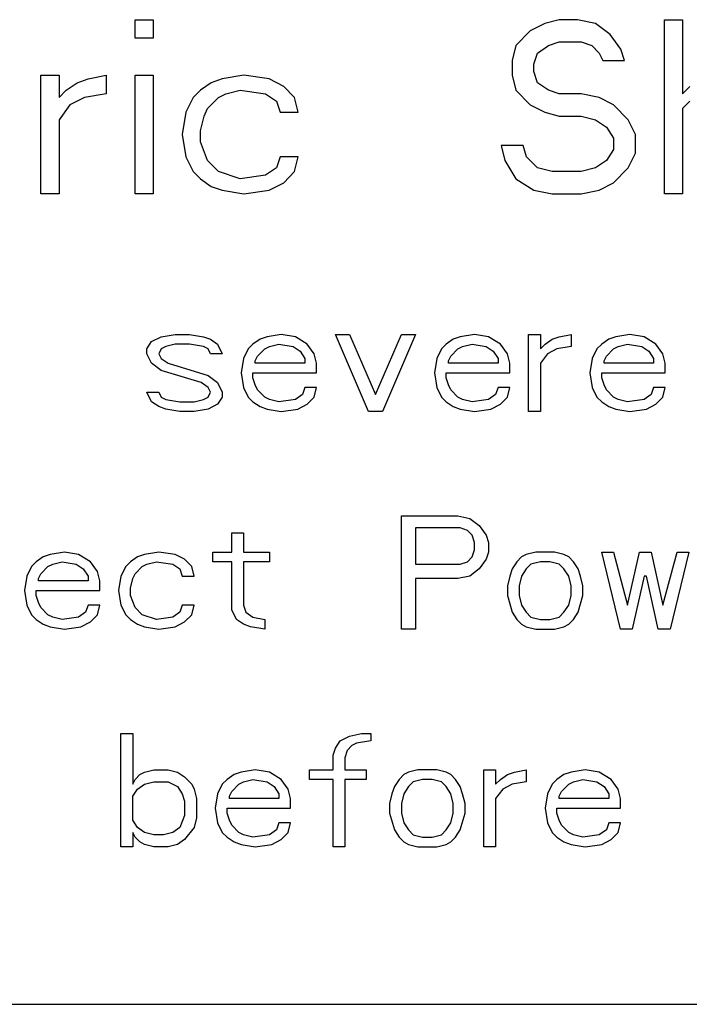
# Model space of a CAD drawing. Units: millimetres. Extents: x 0 to 86.4, y 0 to 55.9.
# Drawn here: x 41.2 to 41.9, y 34.8 to 35.7 of the extents above; entities that cross this region are included whole.
import ezdxf

# ---------------------------------------------------------------- set-up
doc = ezdxf.new("R2010")
doc.units = ezdxf.units.MM
doc.layers.add('SLD-0', color=7, linetype='Continuous')

msp = doc.modelspace()

# ---------------------------------------------------------------- linework, layer by layer
at = {"layer": 'SLD-0', "color": 7, "linetype": 'Continuous'}
for p, q in [((41.34201, 35.69468), (41.34201, 35.7117)), ((41.34201, 35.7117), (41.35868, 35.7117)), ((41.35868, 35.7117), (41.35868, 35.69468)), ((41.73201, 35.7117), (41.71868, 35.7083)), ((41.74868, 35.7117), (41.73201, 35.7117)), ((41.76535, 35.7083), (41.74868, 35.7117)), ((41.82868, 35.5517), (41.82868, 35.7117)), ((41.82868, 35.7117), (41.84535, 35.7117)), ((41.84535, 35.7117), (41.84535, 35.64361)), ((41.70535, 35.70149), (41.69201, 35.68787)), ((41.71868, 35.7083), (41.70535, 35.70149)), ((41.77868, 35.69808), (41.76535, 35.7083)), ((41.35868, 35.69468), (41.34201, 35.69468)), ((41.72201, 35.68787), (41.73201, 35.69127)), ((41.73201, 35.69127), (41.75201, 35.69127)), ((41.75201, 35.69127), (41.76201, 35.68787)), ((41.78868, 35.68447), (41.77868, 35.69808)), ((41.69201, 35.68787), (41.68868, 35.67425)), ((41.71201, 35.68106), (41.72201, 35.68787)), ((41.76201, 35.68787), (41.76868, 35.68106)), ((41.79201, 35.67425), (41.78868, 35.68447)), ((41.68868, 35.67425), (41.68868, 35.66064)), ((41.70868, 35.67085), (41.71201, 35.68106)), ((41.76868, 35.68106), (41.77201, 35.67425)), ((41.77201, 35.67425), (41.79201, 35.67425)), ((41.70868, 35.66404), (41.70868, 35.67085)), ((41.25535, 35.5517), (41.25535, 35.66064)), ((41.25535, 35.66064), (41.27201, 35.66064)), ((41.27201, 35.66064), (41.27201, 35.64021)), ((41.28868, 35.65383), (41.29868, 35.65723)), ((41.29868, 35.65723), (41.31535, 35.66064)), ((41.31535, 35.66064), (41.31535, 35.64361)), ((41.34201, 35.5517), (41.34201, 35.66064)), ((41.34201, 35.66064), (41.35868, 35.66064)), ((41.35868, 35.66064), (41.35868, 35.5517)), ((41.42201, 35.65723), (41.41201, 35.65383)), ((41.44201, 35.66064), (41.42201, 35.65723)), ((41.46535, 35.65723), (41.44201, 35.66064)), ((41.47868, 35.65042), (41.46535, 35.65723)), ((41.68868, 35.66064), (41.69201, 35.64702)), ((41.71201, 35.65383), (41.70868, 35.66404)), ((41.27201, 35.64021), (41.27868, 35.64702)), ((41.27868, 35.64702), (41.28868, 35.65383)), ((41.40201, 35.64702), (41.39535, 35.64021)), ((41.41201, 35.65383), (41.40201, 35.64702)), ((41.42535, 35.64361), (41.43868, 35.64702)), ((41.43868, 35.64702), (41.46201, 35.64361)), ((41.48868, 35.64021), (41.47868, 35.65042)), ((41.69201, 35.64702), (41.70535, 35.6334)), ((41.72201, 35.64702), (41.71201, 35.65383)), ((41.73201, 35.64361), (41.72201, 35.64702)), ((41.84535, 35.64361), (41.85201, 35.65042)), ((41.29535, 35.64021), (41.28201, 35.6334)), ((41.31535, 35.64361), (41.29535, 35.64021)), ((41.39535, 35.64021), (41.38868, 35.62659)), ((41.40868, 35.63), (41.41868, 35.64021)), ((41.41868, 35.64021), (41.42535, 35.64361)), ((41.46201, 35.64361), (41.47201, 35.63681)), ((41.49201, 35.62659), (41.48868, 35.64021)), ((41.75201, 35.64361), (41.73201, 35.64361)), ((41.76868, 35.64021), (41.75201, 35.64361)), ((41.78201, 35.6334), (41.76868, 35.64021)), ((41.28201, 35.6334), (41.27201, 35.61978)), ((41.40535, 35.62319), (41.40868, 35.63)), ((41.47201, 35.63681), (41.47535, 35.62659)), ((41.70535, 35.6334), (41.71868, 35.62659)), ((41.79535, 35.61978), (41.78201, 35.6334)), ((41.85201, 35.63681), (41.84535, 35.63)), ((41.84535, 35.63), (41.84535, 35.5517)), ((41.27201, 35.61978), (41.27201, 35.5517)), ((41.38868, 35.62659), (41.38535, 35.60617)), ((41.40201, 35.60957), (41.40535, 35.62319)), ((41.47535, 35.62659), (41.49201, 35.62659)), ((41.71868, 35.62659), (41.73201, 35.62319)), ((41.73201, 35.62319), (41.75201, 35.62319)), ((41.75201, 35.62319), (41.76535, 35.61978)), ((41.76535, 35.61978), (41.77535, 35.61298)), ((41.80201, 35.60617), (41.79535, 35.61978)), ((41.77535, 35.61298), (41.78201, 35.60276)), ((41.38535, 35.60617), (41.38868, 35.58574)), ((41.40201, 35.59936), (41.40201, 35.60957)), ((41.78201, 35.60276), (41.78201, 35.59255)), ((41.80201, 35.58915), (41.80201, 35.60617)), ((41.40868, 35.58234), (41.40201, 35.59936)), ((41.67868, 35.59596), (41.68201, 35.58234)), ((41.69868, 35.59596), (41.67868, 35.59596)), ((41.70201, 35.58574), (41.69868, 35.59596)), ((41.78201, 35.59255), (41.77535, 35.58234)), ((41.38868, 35.58574), (41.39535, 35.57213)), ((41.47535, 35.58574), (41.47201, 35.57553)), ((41.49201, 35.58574), (41.47535, 35.58574)), ((41.48868, 35.57213), (41.49201, 35.58574)), ((41.71201, 35.57553), (41.70201, 35.58574)), ((41.79535, 35.57553), (41.80201, 35.58915)), ((41.41868, 35.57213), (41.40868, 35.58234)), ((41.47201, 35.57553), (41.46201, 35.56872)), ((41.68201, 35.58234), (41.69201, 35.56532)), ((41.72535, 35.57213), (41.71201, 35.57553)), ((41.76535, 35.57553), (41.75201, 35.57213)), ((41.77535, 35.58234), (41.76535, 35.57553)), ((41.78201, 35.56191), (41.79535, 35.57553)), ((41.39535, 35.57213), (41.40201, 35.56532)), ((41.40201, 35.56532), (41.41201, 35.55851)), ((41.43868, 35.56532), (41.41868, 35.57213)), ((41.46201, 35.56872), (41.43868, 35.56532)), ((41.47868, 35.56191), (41.48868, 35.57213)), ((41.69201, 35.56532), (41.70868, 35.5551)), ((41.75201, 35.57213), (41.72535, 35.57213)), ((41.41201, 35.55851), (41.42201, 35.5551)), ((41.46535, 35.5551), (41.47868, 35.56191)), ((41.76868, 35.5551), (41.78201, 35.56191)), ((41.27201, 35.5517), (41.25535, 35.5517)), ((41.35868, 35.5517), (41.34201, 35.5517)), ((41.42201, 35.5551), (41.44201, 35.5517)), ((41.44201, 35.5517), (41.46535, 35.5551)), ((41.70868, 35.5551), (41.72535, 35.5517)), ((41.72535, 35.5517), (41.75201, 35.5517)), ((41.75201, 35.5517), (41.76868, 35.5551)), ((41.84535, 35.5517), (41.82868, 35.5517)), ((41.35718, 35.41587), (41.36585, 35.4203)), ((41.36585, 35.4203), (41.37885, 35.42251)), ((41.37885, 35.42251), (41.39185, 35.42251)), ((41.39185, 35.42251), (41.40485, 35.4203)), ((41.40485, 35.4203), (41.41135, 35.41808)), ((41.46335, 35.4203), (41.45685, 35.41808)), ((41.47635, 35.42251), (41.46335, 35.4203)), ((41.48935, 35.4203), (41.47635, 35.42251)), ((41.50018, 35.41366), (41.48935, 35.4203)), ((41.55651, 35.3517), (41.52618, 35.42251)), ((41.52618, 35.42251), (41.53918, 35.42251)), ((41.53918, 35.42251), (41.56301, 35.36719)), ((41.56301, 35.36719), (41.58685, 35.42251)), ((41.59985, 35.42251), (41.56951, 35.3517)), ((41.58685, 35.42251), (41.59985, 35.42251)), ((41.64101, 35.4203), (41.63451, 35.41808)), ((41.65401, 35.42251), (41.64101, 35.4203)), ((41.66701, 35.4203), (41.65401, 35.42251)), ((41.67785, 35.41366), (41.66701, 35.4203)), ((41.70385, 35.3517), (41.70385, 35.42251)), ((41.70385, 35.42251), (41.71468, 35.42251)), ((41.71468, 35.42251), (41.71468, 35.40923)), ((41.72551, 35.41808), (41.73201, 35.4203)), ((41.73201, 35.4203), (41.74285, 35.42251)), ((41.74285, 35.42251), (41.74285, 35.41144)), ((41.78401, 35.4203), (41.77751, 35.41808)), ((41.79701, 35.42251), (41.78401, 35.4203)), ((41.81001, 35.4203), (41.79701, 35.42251)), ((41.82085, 35.41366), (41.81001, 35.4203)), ((41.35285, 35.40923), (41.35718, 35.41587)), ((41.37018, 35.41144), (41.36585, 35.40923)), ((41.37885, 35.41366), (41.37018, 35.41144)), ((41.39185, 35.41366), (41.37885, 35.41366)), ((41.40485, 35.41144), (41.39185, 35.41366)), ((41.40918, 35.40923), (41.40485, 35.41144)), ((41.41135, 35.41808), (41.41785, 35.41366)), ((41.41785, 35.41366), (41.42218, 35.40481)), ((41.45035, 35.41366), (41.44601, 35.40923)), ((41.45685, 35.41808), (41.45035, 35.41366)), ((41.46118, 35.40923), (41.46551, 35.41144)), ((41.46551, 35.41144), (41.47418, 35.41366)), ((41.47418, 35.41366), (41.48718, 35.41144)), ((41.48718, 35.41144), (41.49368, 35.40702)), ((41.50668, 35.40481), (41.50018, 35.41366)), ((41.62801, 35.41366), (41.62368, 35.40923)), ((41.63451, 35.41808), (41.62801, 35.41366)), ((41.63885, 35.40923), (41.64318, 35.41144)), ((41.64318, 35.41144), (41.65185, 35.41366)), ((41.65185, 35.41366), (41.66485, 35.41144)), ((41.66485, 35.41144), (41.67135, 35.40702)), ((41.68435, 35.40481), (41.67785, 35.41366)), ((41.71468, 35.40923), (41.71901, 35.41366)), ((41.71901, 35.41366), (41.72551, 35.41808)), ((41.74285, 35.41144), (41.72985, 35.40923)), ((41.77101, 35.41366), (41.76668, 35.40923)), ((41.77751, 35.41808), (41.77101, 35.41366)), ((41.78185, 35.40923), (41.78618, 35.41144)), ((41.78618, 35.41144), (41.79485, 35.41366)), ((41.79485, 35.41366), (41.80785, 35.41144)), ((41.80785, 35.41144), (41.81435, 35.40702)), ((41.82735, 35.40481), (41.82085, 35.41366)), ((41.35285, 35.40481), (41.35285, 35.40923)), ((41.35718, 35.39596), (41.35285, 35.40481)), ((41.36585, 35.40923), (41.36368, 35.40481)), ((41.36368, 35.40481), (41.36585, 35.40038)), ((41.41135, 35.40481), (41.40918, 35.40923)), ((41.42218, 35.40481), (41.41135, 35.40481)), ((41.44601, 35.40923), (41.44168, 35.40038)), ((41.45251, 35.39817), (41.45468, 35.40259)), ((41.45468, 35.40259), (41.46118, 35.40923)), ((41.49368, 35.40702), (41.49801, 35.40038)), ((41.50885, 35.39596), (41.50668, 35.40481)), ((41.62368, 35.40923), (41.61935, 35.40038)), ((41.63018, 35.39817), (41.63235, 35.40259)), ((41.63235, 35.40259), (41.63885, 35.40923)), ((41.67135, 35.40702), (41.67568, 35.40038)), ((41.68651, 35.39596), (41.68435, 35.40481)), ((41.72118, 35.40481), (41.71468, 35.39596)), ((41.72985, 35.40923), (41.72118, 35.40481)), ((41.76668, 35.40923), (41.76235, 35.40038)), ((41.77318, 35.39817), (41.77535, 35.40259)), ((41.77535, 35.40259), (41.78185, 35.40923)), ((41.81435, 35.40702), (41.81868, 35.40038)), ((41.82951, 35.39596), (41.82735, 35.40481)), ((41.36585, 35.38932), (41.35718, 35.39596)), ((41.36585, 35.40038), (41.37235, 35.39596)), ((41.37235, 35.39596), (41.40918, 35.38489)), ((41.44168, 35.40038), (41.43951, 35.3871)), ((41.45251, 35.39596), (41.45251, 35.39817)), ((41.49801, 35.39596), (41.45251, 35.39596)), ((41.49801, 35.40038), (41.49801, 35.39596)), ((41.50885, 35.3871), (41.50885, 35.39596)), ((41.61935, 35.40038), (41.61718, 35.3871)), ((41.63018, 35.39596), (41.63018, 35.39817)), ((41.67568, 35.39596), (41.63018, 35.39596)), ((41.67568, 35.40038), (41.67568, 35.39596)), ((41.68651, 35.3871), (41.68651, 35.39596)), ((41.71468, 35.39596), (41.71468, 35.3517)), ((41.76235, 35.40038), (41.76018, 35.3871)), ((41.77318, 35.39596), (41.77318, 35.39817)), ((41.81868, 35.39596), (41.77318, 35.39596)), ((41.81868, 35.40038), (41.81868, 35.39596)), ((41.82951, 35.3871), (41.82951, 35.39596)), ((41.40268, 35.37825), (41.36585, 35.38932)), ((41.40918, 35.38489), (41.41785, 35.37825)), ((41.43951, 35.3871), (41.44168, 35.37383)), ((41.45035, 35.38268), (41.45035, 35.3871)), ((41.45035, 35.3871), (41.50885, 35.3871)), ((41.61718, 35.3871), (41.61935, 35.37383)), ((41.62801, 35.38268), (41.62801, 35.3871)), ((41.62801, 35.3871), (41.68651, 35.3871)), ((41.76018, 35.3871), (41.76235, 35.37383)), ((41.77101, 35.38268), (41.77101, 35.3871)), ((41.77101, 35.3871), (41.82951, 35.3871)), ((41.40918, 35.37383), (41.40268, 35.37825)), ((41.41785, 35.37825), (41.42218, 35.3694)), ((41.45251, 35.37604), (41.45035, 35.38268)), ((41.45468, 35.37161), (41.45251, 35.37604)), ((41.63018, 35.37604), (41.62801, 35.38268)), ((41.63235, 35.37161), (41.63018, 35.37604)), ((41.77318, 35.37604), (41.77101, 35.38268)), ((41.77535, 35.37161), (41.77318, 35.37604)), ((41.35718, 35.36055), (41.35285, 35.3694)), ((41.35285, 35.3694), (41.36368, 35.3694)), ((41.36368, 35.3694), (41.36585, 35.36498)), ((41.41135, 35.3694), (41.40918, 35.37383)), ((41.40918, 35.36498), (41.41135, 35.3694)), ((41.42218, 35.3694), (41.42218, 35.36498)), ((41.44168, 35.37383), (41.44601, 35.36498)), ((41.46118, 35.36498), (41.45468, 35.37161)), ((41.49585, 35.36719), (41.48935, 35.36276)), ((41.49801, 35.37383), (41.49585, 35.36719)), ((41.50885, 35.37383), (41.49801, 35.37383)), ((41.50668, 35.36498), (41.50885, 35.37383)), ((41.61935, 35.37383), (41.62368, 35.36498)), ((41.63885, 35.36498), (41.63235, 35.37161)), ((41.67351, 35.36719), (41.66701, 35.36276)), ((41.67568, 35.37383), (41.67351, 35.36719)), ((41.68651, 35.37383), (41.67568, 35.37383)), ((41.68435, 35.36498), (41.68651, 35.37383)), ((41.76235, 35.37383), (41.76668, 35.36498)), ((41.78185, 35.36498), (41.77535, 35.37161)), ((41.81651, 35.36719), (41.81001, 35.36276)), ((41.81868, 35.37383), (41.81651, 35.36719)), ((41.82951, 35.37383), (41.81868, 35.37383)), ((41.82735, 35.36498), (41.82951, 35.37383)), ((41.36368, 35.35613), (41.35718, 35.36055)), ((41.36585, 35.36498), (41.37018, 35.36276)), ((41.37018, 35.36276), (41.38318, 35.36055)), ((41.38318, 35.36055), (41.39618, 35.36055)), ((41.39618, 35.36055), (41.40485, 35.36276)), ((41.40485, 35.36276), (41.40918, 35.36498)), ((41.41785, 35.35834), (41.40918, 35.35391)), ((41.42218, 35.36498), (41.41785, 35.35834)), ((41.44601, 35.36498), (41.45035, 35.36055)), ((41.45035, 35.36055), (41.45685, 35.35613)), ((41.46551, 35.36276), (41.46118, 35.36498)), ((41.47418, 35.36055), (41.46551, 35.36276)), ((41.48935, 35.36276), (41.47418, 35.36055)), ((41.49151, 35.35391), (41.50018, 35.35834)), ((41.50018, 35.35834), (41.50668, 35.36498)), ((41.62368, 35.36498), (41.62801, 35.36055)), ((41.62801, 35.36055), (41.63451, 35.35613)), ((41.64318, 35.36276), (41.63885, 35.36498)), ((41.65185, 35.36055), (41.64318, 35.36276)), ((41.66701, 35.36276), (41.65185, 35.36055)), ((41.66918, 35.35391), (41.67785, 35.35834)), ((41.67785, 35.35834), (41.68435, 35.36498)), ((41.76668, 35.36498), (41.77101, 35.36055)), ((41.77101, 35.36055), (41.77751, 35.35613)), ((41.78618, 35.36276), (41.78185, 35.36498)), ((41.79485, 35.36055), (41.78618, 35.36276)), ((41.81001, 35.36276), (41.79485, 35.36055)), ((41.81218, 35.35391), (41.82085, 35.35834)), ((41.82085, 35.35834), (41.82735, 35.36498)), ((41.37018, 35.35391), (41.36368, 35.35613)), ((41.38318, 35.3517), (41.37018, 35.35391)), ((41.39618, 35.3517), (41.38318, 35.3517)), ((41.40918, 35.35391), (41.39618, 35.3517)), ((41.45685, 35.35613), (41.46335, 35.35391)), ((41.46335, 35.35391), (41.47635, 35.3517)), ((41.47635, 35.3517), (41.49151, 35.35391)), ((41.56951, 35.3517), (41.55651, 35.3517)), ((41.63451, 35.35613), (41.64101, 35.35391)), ((41.64101, 35.35391), (41.65401, 35.3517)), ((41.65401, 35.3517), (41.66918, 35.35391)), ((41.71468, 35.3517), (41.70385, 35.3517)), ((41.77751, 35.35613), (41.78401, 35.35391)), ((41.78401, 35.35391), (41.79701, 35.3517)), ((41.79701, 35.3517), (41.81218, 35.35391)), ((41.58685, 35.1517), (41.58685, 35.2557)), ((41.58685, 35.2557), (41.63885, 35.2557)), ((41.63885, 35.2557), (41.64968, 35.25349)), ((41.64968, 35.25349), (41.65835, 35.24685)), ((41.43085, 35.22251), (41.43085, 35.24021)), ((41.43085, 35.24021), (41.44168, 35.24021)), ((41.44168, 35.24021), (41.44168, 35.22251)), ((41.59985, 35.24464), (41.59985, 35.21144)), ((41.64101, 35.24464), (41.59985, 35.24464)), ((41.64751, 35.24242), (41.64101, 35.24464)), ((41.65185, 35.238), (41.64751, 35.24242)), ((41.65835, 35.24685), (41.66485, 35.238)), ((41.65401, 35.23136), (41.65185, 35.238)), ((41.65401, 35.22472), (41.65401, 35.23136)), ((41.66485, 35.238), (41.66701, 35.23136)), ((41.66701, 35.23136), (41.66701, 35.22251)), ((41.27701, 35.22251), (41.26401, 35.2203)), ((41.29001, 35.2203), (41.27701, 35.22251)), ((41.36368, 35.22251), (41.35068, 35.2203)), ((41.37885, 35.2203), (41.36368, 35.22251)), ((41.41351, 35.21366), (41.41351, 35.22251)), ((41.41351, 35.22251), (41.43085, 35.22251)), ((41.44168, 35.22251), (41.46551, 35.22251)), ((41.46551, 35.22251), (41.46551, 35.21366)), ((41.65185, 35.21808), (41.65401, 35.22472)), ((41.66701, 35.22251), (41.66485, 35.21587)), ((41.71035, 35.22251), (41.70168, 35.2203)), ((41.72768, 35.22251), (41.71035, 35.22251)), ((41.73635, 35.2203), (41.72768, 35.22251)), ((41.78835, 35.1517), (41.77101, 35.22251)), ((41.77101, 35.22251), (41.78185, 35.22251)), ((41.78185, 35.22251), (41.79485, 35.17383)), ((41.79485, 35.17383), (41.80568, 35.22251)), ((41.80568, 35.22251), (41.81651, 35.22251)), ((41.81651, 35.22251), (41.82735, 35.17383)), ((41.82735, 35.17383), (41.84035, 35.22251)), ((41.85118, 35.22251), (41.83385, 35.1517)), ((41.84035, 35.22251), (41.85118, 35.22251)), ((41.25101, 35.21366), (41.24668, 35.20923)), ((41.25751, 35.21808), (41.25101, 35.21366)), ((41.26401, 35.2203), (41.25751, 35.21808)), ((41.26618, 35.21144), (41.27485, 35.21366)), ((41.27485, 35.21366), (41.28785, 35.21144)), ((41.30085, 35.21366), (41.29001, 35.2203)), ((41.30735, 35.20481), (41.30085, 35.21366)), ((41.33768, 35.21366), (41.33335, 35.20923)), ((41.34418, 35.21808), (41.33768, 35.21366)), ((41.35068, 35.2203), (41.34418, 35.21808)), ((41.35285, 35.21144), (41.36151, 35.21366)), ((41.36151, 35.21366), (41.37668, 35.21144)), ((41.38751, 35.21587), (41.37885, 35.2203)), ((41.39401, 35.20923), (41.38751, 35.21587)), ((41.43085, 35.21366), (41.41351, 35.21366)), ((41.43085, 35.1694), (41.43085, 35.21366)), ((41.44168, 35.21366), (41.44168, 35.17383)), ((41.46551, 35.21366), (41.44168, 35.21366)), ((41.64101, 35.21144), (41.64751, 35.21366)), ((41.64751, 35.21366), (41.65185, 35.21808)), ((41.66485, 35.21587), (41.65835, 35.20702)), ((41.69301, 35.21366), (41.68868, 35.20702)), ((41.69735, 35.21808), (41.69301, 35.21366)), ((41.70168, 35.2203), (41.69735, 35.21808)), ((41.71468, 35.21366), (41.70601, 35.21144)), ((41.72335, 35.21366), (41.71468, 35.21366)), ((41.73201, 35.21144), (41.72335, 35.21366)), ((41.74068, 35.21808), (41.73635, 35.2203)), ((41.74501, 35.21366), (41.74068, 35.21808)), ((41.74935, 35.20702), (41.74501, 35.21366)), ((41.24668, 35.20923), (41.24235, 35.20038)), ((41.25535, 35.20259), (41.26185, 35.20923)), ((41.26185, 35.20923), (41.26618, 35.21144)), ((41.28785, 35.21144), (41.29435, 35.20702)), ((41.29435, 35.20702), (41.29868, 35.20038)), ((41.30951, 35.19596), (41.30735, 35.20481)), ((41.33335, 35.20923), (41.32901, 35.20038)), ((41.34201, 35.20259), (41.34851, 35.20923)), ((41.34851, 35.20923), (41.35285, 35.21144)), ((41.37668, 35.21144), (41.38318, 35.20702)), ((41.38318, 35.20702), (41.38535, 35.20038)), ((41.39618, 35.20038), (41.39401, 35.20923)), ((41.59985, 35.21144), (41.64101, 35.21144)), ((41.65835, 35.20702), (41.64968, 35.20038)), ((41.68868, 35.20702), (41.68651, 35.20038)), ((41.70168, 35.20702), (41.69735, 35.20038)), ((41.70601, 35.21144), (41.70168, 35.20702)), ((41.73635, 35.20702), (41.73201, 35.21144)), ((41.74068, 35.20038), (41.73635, 35.20702)), ((41.75151, 35.20038), (41.74935, 35.20702)), ((41.24235, 35.20038), (41.24018, 35.1871)), ((41.25318, 35.19817), (41.25535, 35.20259)), ((41.25318, 35.19596), (41.25318, 35.19817)), ((41.29868, 35.19596), (41.25318, 35.19596)), ((41.29868, 35.20038), (41.29868, 35.19596)), ((41.30951, 35.1871), (41.30951, 35.19596)), ((41.32901, 35.20038), (41.32685, 35.1871)), ((41.33768, 35.18932), (41.33985, 35.19817)), ((41.33985, 35.19817), (41.34201, 35.20259)), ((41.38535, 35.20038), (41.39618, 35.20038)), ((41.59985, 35.19817), (41.59985, 35.1517)), ((41.63885, 35.19817), (41.59985, 35.19817)), ((41.64968, 35.20038), (41.63885, 35.19817)), ((41.68651, 35.20038), (41.68435, 35.19153)), ((41.69735, 35.20038), (41.69518, 35.19153)), ((41.74285, 35.19153), (41.74068, 35.20038)), ((41.75368, 35.19153), (41.75151, 35.20038)), ((41.81001, 35.20038), (41.79918, 35.1517)), ((41.81218, 35.20038), (41.81001, 35.20038)), ((41.82301, 35.1517), (41.81218, 35.20038)), ((41.24018, 35.1871), (41.24235, 35.17383)), ((41.25101, 35.18268), (41.25101, 35.1871)), ((41.25101, 35.1871), (41.30951, 35.1871)), ((41.32685, 35.1871), (41.32901, 35.17383)), ((41.33768, 35.18268), (41.33768, 35.18932)), ((41.68435, 35.19153), (41.68435, 35.18268)), ((41.69518, 35.19153), (41.69518, 35.18268)), ((41.74285, 35.18268), (41.74285, 35.19153)), ((41.75368, 35.18268), (41.75368, 35.19153)), ((41.25318, 35.17604), (41.25101, 35.18268)), ((41.25535, 35.17161), (41.25318, 35.17604)), ((41.34201, 35.17161), (41.33768, 35.18268)), ((41.68435, 35.18268), (41.68868, 35.16719)), ((41.69518, 35.18268), (41.69735, 35.17383)), ((41.74068, 35.17383), (41.74285, 35.18268)), ((41.74935, 35.16719), (41.75368, 35.18268)), ((41.24235, 35.17383), (41.24668, 35.16498)), ((41.26185, 35.16498), (41.25535, 35.17161)), ((41.29651, 35.16719), (41.29001, 35.16276)), ((41.29868, 35.17383), (41.29651, 35.16719)), ((41.30951, 35.17383), (41.29868, 35.17383)), ((41.30735, 35.16498), (41.30951, 35.17383)), ((41.32901, 35.17383), (41.33335, 35.16498)), ((41.34851, 35.16498), (41.34201, 35.17161)), ((41.38318, 35.16719), (41.37668, 35.16276)), ((41.38535, 35.17383), (41.38318, 35.16719)), ((41.39618, 35.17383), (41.38535, 35.17383)), ((41.39401, 35.16498), (41.39618, 35.17383)), ((41.43518, 35.16055), (41.43085, 35.1694)), ((41.44168, 35.17383), (41.44385, 35.16719)), ((41.44385, 35.16719), (41.45035, 35.16276)), ((41.68868, 35.16719), (41.69301, 35.16055)), ((41.69735, 35.17383), (41.70168, 35.16719)), ((41.70168, 35.16719), (41.70601, 35.16276)), ((41.73201, 35.16276), (41.73635, 35.16719)), ((41.73635, 35.16719), (41.74068, 35.17383)), ((41.74501, 35.16055), (41.74935, 35.16719)), ((41.24668, 35.16498), (41.25101, 35.16055)), ((41.25101, 35.16055), (41.25751, 35.15613)), ((41.26618, 35.16276), (41.26185, 35.16498)), ((41.27485, 35.16055), (41.26618, 35.16276)), ((41.29001, 35.16276), (41.27485, 35.16055)), ((41.29218, 35.15391), (41.30085, 35.15834)), ((41.30085, 35.15834), (41.30735, 35.16498)), ((41.33335, 35.16498), (41.33768, 35.16055)), ((41.33768, 35.16055), (41.34418, 35.15613)), ((41.36151, 35.16055), (41.34851, 35.16498)), ((41.37668, 35.16276), (41.36151, 35.16055)), ((41.37885, 35.15391), (41.38751, 35.15834)), ((41.38751, 35.15834), (41.39401, 35.16498)), ((41.44168, 35.15613), (41.43518, 35.16055)), ((41.45035, 35.16276), (41.46118, 35.16055)), ((41.46118, 35.16055), (41.46118, 35.1517)), ((41.69301, 35.16055), (41.69735, 35.15613)), ((41.70601, 35.16276), (41.71468, 35.16055)), ((41.71468, 35.16055), (41.72335, 35.16055)), ((41.72335, 35.16055), (41.73201, 35.16276)), ((41.74068, 35.15613), (41.74501, 35.16055)), ((41.25751, 35.15613), (41.26401, 35.15391)), ((41.26401, 35.15391), (41.27701, 35.1517)), ((41.27701, 35.1517), (41.29218, 35.15391)), ((41.34418, 35.15613), (41.35068, 35.15391)), ((41.35068, 35.15391), (41.36368, 35.1517)), ((41.36368, 35.1517), (41.37885, 35.15391)), ((41.44818, 35.15391), (41.44168, 35.15613)), ((41.46118, 35.1517), (41.44818, 35.15391)), ((41.59985, 35.1517), (41.58685, 35.1517)), ((41.69735, 35.15613), (41.70168, 35.15391)), ((41.70168, 35.15391), (41.71035, 35.1517)), ((41.71035, 35.1517), (41.72768, 35.1517)), ((41.72768, 35.1517), (41.73635, 35.15391)), ((41.73635, 35.15391), (41.74068, 35.15613)), ((41.79918, 35.1517), (41.78835, 35.1517)), ((41.83385, 35.1517), (41.82301, 35.1517)), ((41.32901, 34.9517), (41.32901, 35.0557)), ((41.32901, 35.0557), (41.33985, 35.0557)), ((41.33985, 35.0557), (41.33985, 35.00923)), ((41.52618, 35.04242), (41.53051, 35.04906)), ((41.53051, 35.04906), (41.53918, 35.05349)), ((41.53918, 35.05349), (41.55001, 35.0557)), ((41.55868, 35.04906), (41.54568, 35.04685)), ((41.55001, 35.0557), (41.55868, 35.0557)), ((41.55868, 35.0557), (41.55868, 35.04906)), ((41.52401, 35.03578), (41.52618, 35.04242)), ((41.53701, 35.04021), (41.53485, 35.03357)), ((41.54135, 35.04464), (41.53701, 35.04021)), ((41.54568, 35.04685), (41.54135, 35.04464)), ((41.52401, 35.02251), (41.52401, 35.03578)), ((41.53485, 35.03357), (41.53485, 35.02251)), ((41.35068, 35.0203), (41.35935, 35.02251)), ((41.35935, 35.02251), (41.37235, 35.02251)), ((41.37235, 35.02251), (41.38101, 35.0203)), ((41.45251, 35.02251), (41.43951, 35.0203)), ((41.46551, 35.0203), (41.45251, 35.02251)), ((41.50235, 35.01366), (41.50235, 35.02251)), ((41.50235, 35.02251), (41.52401, 35.02251)), ((41.53485, 35.02251), (41.55435, 35.02251)), ((41.55435, 35.02251), (41.55435, 35.01366)), ((41.60201, 35.02251), (41.59335, 35.0203)), ((41.61935, 35.02251), (41.60201, 35.02251)), ((41.62801, 35.0203), (41.61935, 35.02251)), ((41.66268, 34.9517), (41.66268, 35.02251)), ((41.66268, 35.02251), (41.67351, 35.02251)), ((41.67351, 35.02251), (41.67351, 35.00923)), ((41.69085, 35.0203), (41.70168, 35.02251)), ((41.70168, 35.02251), (41.70168, 35.01144)), ((41.75585, 35.02251), (41.74285, 35.0203)), ((41.76885, 35.0203), (41.75585, 35.02251)), ((41.33985, 35.00923), (41.34201, 35.01366)), ((41.34201, 35.01366), (41.34635, 35.01808)), ((41.34635, 35.01808), (41.35068, 35.0203)), ((41.38101, 35.0203), (41.38751, 35.01587)), ((41.38751, 35.01587), (41.39401, 35.00923)), ((41.42651, 35.01366), (41.42218, 35.00923)), ((41.43301, 35.01808), (41.42651, 35.01366)), ((41.43951, 35.0203), (41.43301, 35.01808)), ((41.44168, 35.01144), (41.45035, 35.01366)), ((41.45035, 35.01366), (41.46335, 35.01144)), ((41.47635, 35.01366), (41.46551, 35.0203)), ((41.48285, 35.00481), (41.47635, 35.01366)), ((41.52401, 35.01366), (41.50235, 35.01366)), ((41.52401, 34.9517), (41.52401, 35.01366)), ((41.53485, 35.01366), (41.53485, 34.9517)), ((41.55435, 35.01366), (41.53485, 35.01366)), ((41.58468, 35.01366), (41.58035, 35.00702)), ((41.58901, 35.01808), (41.58468, 35.01366)), ((41.59335, 35.0203), (41.58901, 35.01808)), ((41.60635, 35.01366), (41.59768, 35.01144)), ((41.61501, 35.01366), (41.60635, 35.01366)), ((41.62368, 35.01144), (41.61501, 35.01366)), ((41.63235, 35.01808), (41.62801, 35.0203)), ((41.63668, 35.01366), (41.63235, 35.01808)), ((41.64101, 35.00702), (41.63668, 35.01366)), ((41.67351, 35.00923), (41.67785, 35.01366)), ((41.67785, 35.01366), (41.68435, 35.01808)), ((41.68435, 35.01808), (41.69085, 35.0203)), ((41.72985, 35.01366), (41.72551, 35.00923)), ((41.73635, 35.01808), (41.72985, 35.01366)), ((41.74285, 35.0203), (41.73635, 35.01808)), ((41.74501, 35.01144), (41.75368, 35.01366)), ((41.75368, 35.01366), (41.76668, 35.01144)), ((41.77968, 35.01366), (41.76885, 35.0203)), ((41.78618, 35.00481), (41.77968, 35.01366)), ((41.33985, 34.99817), (41.34418, 35.00481)), ((41.34418, 35.00481), (41.35068, 35.00923)), ((41.35068, 35.00923), (41.35935, 35.01144)), ((41.35935, 35.01144), (41.37235, 35.01144)), ((41.37235, 35.01144), (41.38101, 35.00702)), ((41.38101, 35.00702), (41.38535, 35.00038)), ((41.39401, 35.00923), (41.39618, 35.00481)), ((41.39618, 35.00481), (41.39835, 34.99596)), ((41.42218, 35.00923), (41.41785, 35.00038)), ((41.43085, 35.00259), (41.43735, 35.00923)), ((41.43735, 35.00923), (41.44168, 35.01144)), ((41.46335, 35.01144), (41.46985, 35.00702)), ((41.46985, 35.00702), (41.47418, 35.00038)), ((41.48501, 34.99596), (41.48285, 35.00481)), ((41.58035, 35.00702), (41.57818, 35.00038)), ((41.59335, 35.00702), (41.58901, 35.00038)), ((41.59768, 35.01144), (41.59335, 35.00702)), ((41.62801, 35.00702), (41.62368, 35.01144)), ((41.63235, 35.00038), (41.62801, 35.00702)), ((41.64318, 35.00038), (41.64101, 35.00702)), ((41.68001, 35.00481), (41.67351, 34.99596)), ((41.68868, 35.00923), (41.68001, 35.00481)), ((41.70168, 35.01144), (41.68868, 35.00923)), ((41.72551, 35.00923), (41.72118, 35.00038)), ((41.73418, 35.00259), (41.74068, 35.00923)), ((41.74068, 35.00923), (41.74501, 35.01144)), ((41.76668, 35.01144), (41.77318, 35.00702)), ((41.77318, 35.00702), (41.77751, 35.00038)), ((41.78835, 34.99596), (41.78618, 35.00481)), ((41.33985, 34.97604), (41.33985, 34.99817)), ((41.38535, 35.00038), (41.38751, 34.99374)), ((41.39835, 34.99596), (41.39835, 34.97825)), ((41.41785, 35.00038), (41.41568, 34.9871)), ((41.42868, 34.99817), (41.43085, 35.00259)), ((41.42868, 34.99596), (41.42868, 34.99817)), ((41.47418, 34.99596), (41.42868, 34.99596)), ((41.47418, 35.00038), (41.47418, 34.99596)), ((41.48501, 34.9871), (41.48501, 34.99596)), ((41.57818, 35.00038), (41.57601, 34.99153)), ((41.58901, 35.00038), (41.58685, 34.99153)), ((41.63451, 34.99153), (41.63235, 35.00038)), ((41.64535, 34.99153), (41.64318, 35.00038)), ((41.67351, 34.99596), (41.67351, 34.9517)), ((41.72118, 35.00038), (41.71901, 34.9871)), ((41.73201, 34.99817), (41.73418, 35.00259)), ((41.73201, 34.99596), (41.73201, 34.99817)), ((41.77751, 34.99596), (41.73201, 34.99596)), ((41.77751, 35.00038), (41.77751, 34.99596)), ((41.78835, 34.9871), (41.78835, 34.99596)), ((41.38751, 34.99374), (41.38751, 34.98047)), ((41.41568, 34.9871), (41.41785, 34.97383)), ((41.42651, 34.98268), (41.42651, 34.9871)), ((41.42651, 34.9871), (41.48501, 34.9871)), ((41.57601, 34.99153), (41.57601, 34.98268)), ((41.58685, 34.99153), (41.58685, 34.98268)), ((41.63451, 34.98268), (41.63451, 34.99153)), ((41.64535, 34.98268), (41.64535, 34.99153)), ((41.71901, 34.9871), (41.72118, 34.97383)), ((41.72985, 34.98268), (41.72985, 34.9871)), ((41.72985, 34.9871), (41.78835, 34.9871)), ((41.38751, 34.98047), (41.38318, 34.9694)), ((41.39835, 34.97825), (41.39618, 34.9694)), ((41.42868, 34.97604), (41.42651, 34.98268)), ((41.57601, 34.98268), (41.58035, 34.96719)), ((41.58685, 34.98268), (41.58901, 34.97383)), ((41.63235, 34.97383), (41.63451, 34.98268)), ((41.64101, 34.96719), (41.64535, 34.98268)), ((41.73201, 34.97604), (41.72985, 34.98268)), ((41.34418, 34.9694), (41.33985, 34.97604)), ((41.35068, 34.96498), (41.34418, 34.9694)), ((41.38318, 34.9694), (41.37668, 34.96498)), ((41.39618, 34.9694), (41.38751, 34.95834)), ((41.41785, 34.97383), (41.42218, 34.96498)), ((41.43085, 34.97161), (41.42868, 34.97604)), ((41.43735, 34.96498), (41.43085, 34.97161)), ((41.47418, 34.97383), (41.47201, 34.96719)), ((41.48501, 34.97383), (41.47418, 34.97383)), ((41.48285, 34.96498), (41.48501, 34.97383)), ((41.58901, 34.97383), (41.59335, 34.96719)), ((41.62801, 34.96719), (41.63235, 34.97383)), ((41.72118, 34.97383), (41.72551, 34.96498)), ((41.73418, 34.97161), (41.73201, 34.97604)), ((41.74068, 34.96498), (41.73418, 34.97161)), ((41.77751, 34.97383), (41.77535, 34.96719)), ((41.78835, 34.97383), (41.77751, 34.97383)), ((41.78618, 34.96498), (41.78835, 34.97383)), ((41.33985, 34.96498), (41.33985, 34.9517)), ((41.34201, 34.96055), (41.33985, 34.96498)), ((41.34635, 34.95613), (41.34201, 34.96055)), ((41.35935, 34.96276), (41.35068, 34.96498)), ((41.36801, 34.96276), (41.35935, 34.96276)), ((41.37668, 34.96498), (41.36801, 34.96276)), ((41.42218, 34.96498), (41.42651, 34.96055)), ((41.42651, 34.96055), (41.43301, 34.95613)), ((41.44168, 34.96276), (41.43735, 34.96498)), ((41.45035, 34.96055), (41.44168, 34.96276)), ((41.46551, 34.96276), (41.45035, 34.96055)), ((41.47201, 34.96719), (41.46551, 34.96276)), ((41.47635, 34.95834), (41.48285, 34.96498)), ((41.58035, 34.96719), (41.58468, 34.96055)), ((41.58468, 34.96055), (41.58901, 34.95613)), ((41.59335, 34.96719), (41.59768, 34.96276)), ((41.59768, 34.96276), (41.60635, 34.96055)), ((41.60635, 34.96055), (41.61501, 34.96055)), ((41.61501, 34.96055), (41.62368, 34.96276)), ((41.62368, 34.96276), (41.62801, 34.96719)), ((41.63235, 34.95613), (41.63668, 34.96055)), ((41.63668, 34.96055), (41.64101, 34.96719)), ((41.72551, 34.96498), (41.72985, 34.96055)), ((41.72985, 34.96055), (41.73635, 34.95613)), ((41.74501, 34.96276), (41.74068, 34.96498)), ((41.75368, 34.96055), (41.74501, 34.96276)), ((41.76885, 34.96276), (41.75368, 34.96055)), ((41.77535, 34.96719), (41.76885, 34.96276)), ((41.77968, 34.95834), (41.78618, 34.96498)), ((41.33985, 34.9517), (41.32901, 34.9517)), ((41.35068, 34.95391), (41.34635, 34.95613)), ((41.35935, 34.9517), (41.35068, 34.95391)), ((41.37235, 34.9517), (41.35935, 34.9517)), ((41.38101, 34.95391), (41.37235, 34.9517)), ((41.38751, 34.95834), (41.38101, 34.95391)), ((41.43301, 34.95613), (41.43951, 34.95391)), ((41.43951, 34.95391), (41.45251, 34.9517)), ((41.45251, 34.9517), (41.46768, 34.95391)), ((41.46768, 34.95391), (41.47635, 34.95834)), ((41.53485, 34.9517), (41.52401, 34.9517)), ((41.58901, 34.95613), (41.59335, 34.95391)), ((41.59335, 34.95391), (41.60201, 34.9517)), ((41.60201, 34.9517), (41.61935, 34.9517)), ((41.61935, 34.9517), (41.62801, 34.95391)), ((41.62801, 34.95391), (41.63235, 34.95613)), ((41.67351, 34.9517), (41.66268, 34.9517)), ((41.73635, 34.95613), (41.74285, 34.95391)), ((41.74285, 34.95391), (41.75585, 34.9517)), ((41.75585, 34.9517), (41.77101, 34.95391)), ((41.77101, 34.95391), (41.77968, 34.95834)), ((39.58641, 34.80698), (43.14161, 34.80698))]:
    msp.add_line(p, q, dxfattribs=at)

doc.saveas('drawing.dxf')
